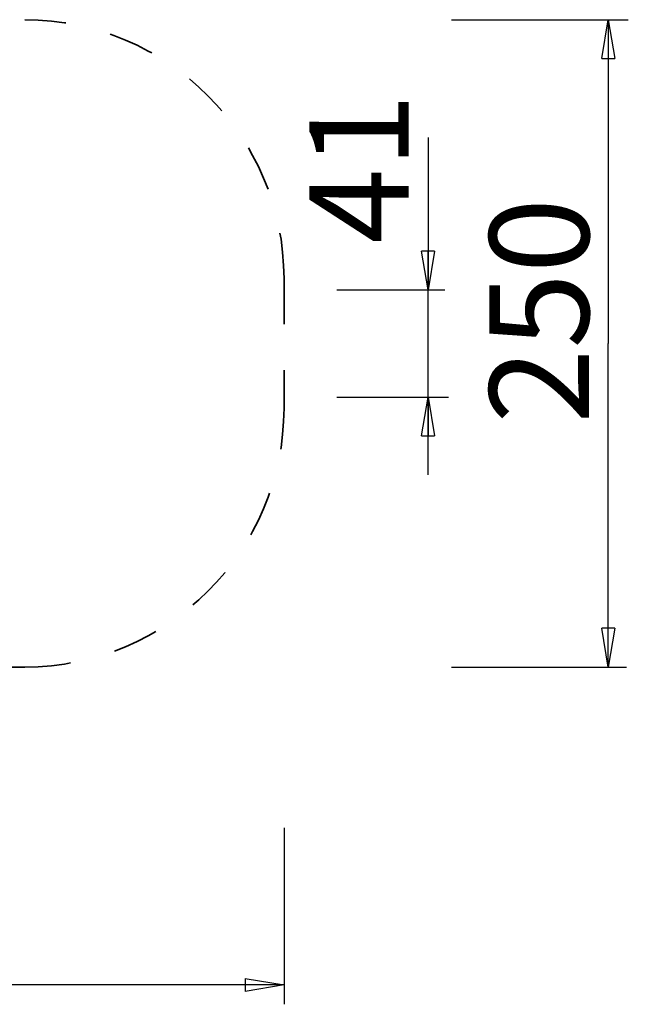
# Model space of a CAD drawing. Units: inches. Extents: x 126.8 to 173.1, y 75.1 to 134.2.
# Drawn here: x 149.6 to 173.1, y 75.2 to 113.2 of the extents above; entities that cross this region are included whole.
import ezdxf

# ---------------------------------------------------------------- set-up
doc = ezdxf.new("R2010")
doc.units = ezdxf.units.IN
doc.header["$MEASUREMENT"] = 0
for name, pattern in [('AI-Linetype-1', [3.527989, 1.763995, -1.763995]), ('AI-Linetype-10', [3.527989, 1.763995, -1.763995]), ('AI-Linetype-12', [3.527989, 1.763995, -1.763995]), ('AI-Linetype-2', [3.527989, 1.763995, -1.763995]), ('AI-Linetype-3', [3.527989, 1.763995, -1.763995]), ('AI-Linetype-4', [3.527989, 1.763995, -1.763995]), ('AI-Linetype-9', [3.527989, 1.763995, -1.763995])]:
    doc.linetypes.add(name, pattern=pattern)
doc.layers.add('Ebene 1', color=7, linetype='Continuous')

# ---------------------------------------------------------------- blocks, each defined once
blk = doc.blocks.new('block 2')
at = {"layer": 'Ebene 1', "color": 179, "linetype": 'AI-Linetype-10', "lineweight": 35, "true_color": 0x1a171b}
blk.add_lwpolyline([(136.821, 113.224), (149.817, 113.224)], dxfattribs=at)
at = {"layer": 'Ebene 1', "color": 179, "lineweight": 25, "true_color": 0x1a171b}
for points in [[(166.275, 113.224), (173.105, 113.224)], [(172.084, 111.724), (172.334, 113.224)], [(172.334, 113.224), (172.334, 100.727)], [(172.334, 113.224), (172.584, 111.724)], [(172.334, 113.224), (172.334, 111.724)], [(172.084, 111.724), (172.584, 111.724)], [(165.376, 108.678), (165.376, 102.79)], [(165.376, 102.79), (165.126, 104.289)], [(165.626, 104.289), (165.126, 104.289)], [(165.626, 104.289), (165.376, 102.79)], [(165.376, 102.79), (165.376, 104.289)], [(161.856, 102.79), (166.017, 102.79)], [(165.376, 95.656), (165.376, 102.79)], [(172.334, 88.231), (172.334, 100.727)], [(161.856, 98.655), (166.16, 98.655)], [(165.126, 97.155), (165.376, 98.655)], [(165.376, 98.655), (165.626, 97.155)], [(165.376, 98.655), (165.376, 97.155)], [(165.126, 97.155), (165.626, 97.155)], [(172.334, 88.231), (172.084, 89.731)], [(172.584, 89.731), (172.084, 89.731)], [(172.584, 89.731), (172.334, 88.231)], [(172.334, 88.231), (172.334, 89.731)], [(166.275, 88.231), (173.034, 88.231)], [(159.815, 82.02), (159.815, 75.212)], [(158.315, 76.211), (159.815, 75.961)], [(158.315, 76.211), (158.315, 75.711)], [(159.815, 75.961), (143.319, 75.961)], [(159.815, 75.961), (158.315, 75.711)], [(159.815, 75.961), (158.315, 75.961)]]:
    blk.add_lwpolyline(points, dxfattribs=at)
at = {"layer": 'Ebene 1', "color": 179, "linetype": 'AI-Linetype-9', "lineweight": 35, "true_color": 0x1a171b}
blk.add_lwpolyline([(159.815, 103.227), (159.815, 98.228)], dxfattribs=at)
at = {"layer": 'Ebene 1', "color": 179, "linetype": 'AI-Linetype-12', "lineweight": 35, "true_color": 0x1a171b}
blk.add_lwpolyline([(149.817, 88.231), (136.821, 88.231)], dxfattribs=at)
at = {"layer": 'Ebene 1', "color": 179, "linetype": 'AI-Linetype-3', "lineweight": 35, "true_color": 0x1a171b}
blk.add_open_spline([(159.815, 103.227), (159.815, 108.733), (155.324, 113.224), (149.817, 113.224), (149.817, 113.224), (149.817, 113.224), (149.817, 113.224)], degree=3, knots=[0, 0, 0, 0, 1, 1, 1, 2, 2, 2, 2], dxfattribs=at)
at = {"layer": 'Ebene 1', "color": 179, "linetype": 'AI-Linetype-4', "lineweight": 35, "true_color": 0x1a171b}
blk.add_open_spline([(159.815, 103.227), (159.815, 108.733), (155.324, 113.224), (149.817, 113.224), (149.817, 113.224), (149.817, 113.224), (149.817, 113.224)], degree=3, knots=[0, 0, 0, 0, 1, 1, 1, 2, 2, 2, 2], dxfattribs=at)
at = {"layer": 'Ebene 1', "color": 179, "linetype": 'AI-Linetype-1', "lineweight": 35, "true_color": 0x1a171b}
blk.add_open_spline([(149.817, 88.231), (155.324, 88.231), (159.815, 92.722), (159.815, 98.228), (159.815, 98.228), (159.815, 98.228), (159.815, 98.228)], degree=3, knots=[0, 0, 0, 0, 1, 1, 1, 2, 2, 2, 2], dxfattribs=at)
at = {"layer": 'Ebene 1', "color": 179, "linetype": 'AI-Linetype-2', "lineweight": 35, "true_color": 0x1a171b}
blk.add_open_spline([(149.817, 88.231), (155.324, 88.231), (159.815, 92.722), (159.815, 98.228), (159.815, 98.228), (159.815, 98.228), (159.815, 98.228)], degree=3, knots=[0, 0, 0, 0, 1, 1, 1, 2, 2, 2, 2], dxfattribs=at)
at = {"layer": 'Ebene 1', "color": 179, "true_color": 0x1a171b, "char_height": 3.83832, "attachment_point": 7, "rotation": 89.9963}
for s, insert in [('\\fGeometric706BTCondensedB|b1|i0|c0|p34;\\W1;41', (164.625, 104.578)), ('\\fGeometric706BTCondensedB|b1|i0|c0|p34;\\W1;250', (171.583, 97.624))]:
    blk.add_mtext(s, dxfattribs=dict(at, insert=insert))

msp = doc.modelspace()

# ---------------------------------------------------------------- block references
at = {"layer": 'Ebene 1'}
msp.add_blockref('block 2', (0, 0), dxfattribs=at)

doc.saveas('drawing.dxf')
